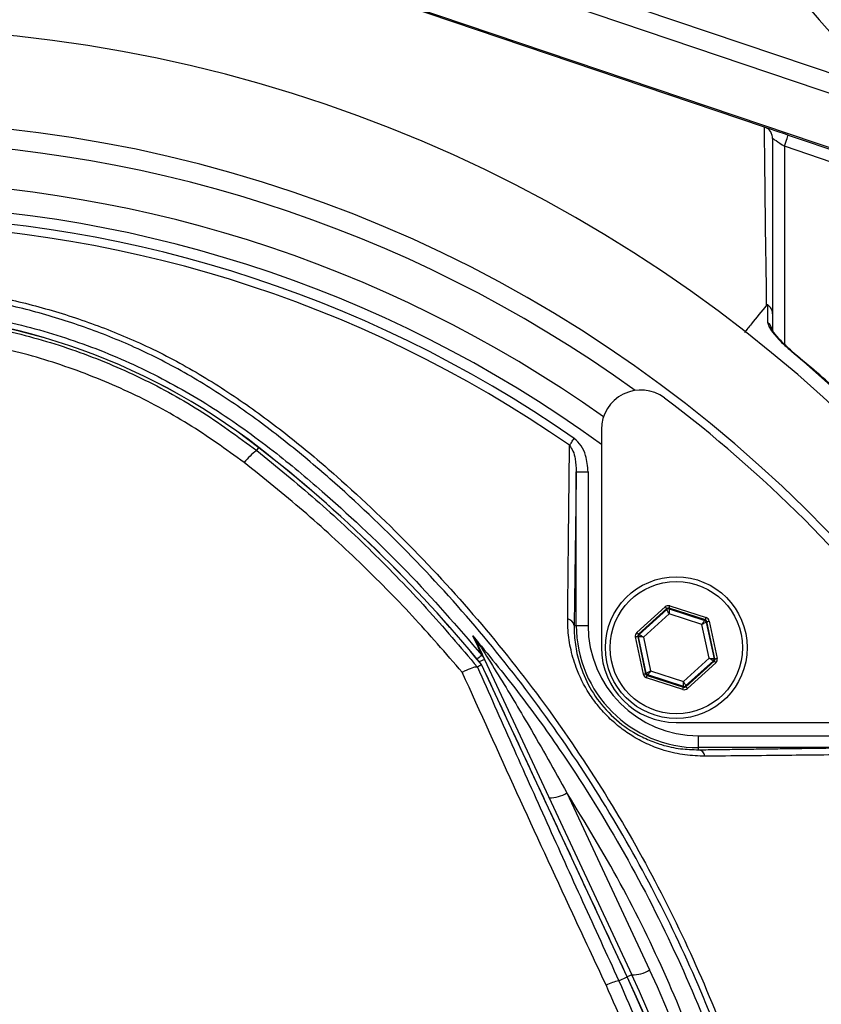
# Model space of a CAD drawing. Extents: x -27 to 10474, y -290 to 6571.
# Drawn here: x 7533 to 7635, y 2751 to 2876 of the extents above; entities that cross this region are included whole.
import ezdxf

# ---------------------------------------------------------------- set-up
doc = ezdxf.new("R2010")
doc.units = 0
doc.header["$LTSCALE"] = 5
doc.header["$MEASUREMENT"] = 0
doc.layers.get('0').update_dxf_attribs({"linetype": 'CONTINUOUS'})

msp = doc.modelspace()

# ---------------------------------------------------------------- linework, layer by layer
at = {"color": 7, "linetype": 'Continuous'}
for p, q in [((7550.68, 2897.77), (7639.16, 2867.83)), ((7645.21, 2863.15), (7548.33, 2895.93)), ((7627.36, 2862.1), (7544.99, 2889.97)), ((7642.05, 2857.29), (7545.04, 2890.12)), ((7630.37, 2861.08), (7641.98, 2857.15)), ((7641.25, 2855.81), (7629.89, 2859.66)), ((7629.89, 2859.66), (7629.89, 2834.52)), ((7606.67, 2823.71), (7606.67, 2795.99)), ((7562.9, 2821.03), (7563.18, 2821.39)), ((7603.47, 2798.82), (7603.47, 2818.32)), ((7603.47, 2818.32), (7604.97, 2818.32)), ((7604.97, 2818.32), (7604.97, 2798.82)), ((7611.16, 2797.92), (7614.75, 2801.17)), ((7615.34, 2801.3), (7619.95, 2799.81)), ((7614.95, 2800.95), (7611.36, 2797.7)), ((7611.46, 2797.67), (7614.97, 2800.85)), ((7615.25, 2800.29), (7611.99, 2797.34)), ((7614.97, 2800.85), (7614.95, 2800.95)), ((7615.25, 2801.01), (7615.27, 2800.91)), ((7619.86, 2799.52), (7615.25, 2801.01)), ((7619.43, 2798.93), (7615.25, 2800.29)), ((7615.27, 2800.91), (7619.78, 2799.45)), ((7603.2, 2798.82), (7603.47, 2798.82)), ((7603.47, 2798.82), (7604.97, 2798.82)), ((7620.35, 2794.64), (7619.43, 2798.93)), ((7619.78, 2799.45), (7619.86, 2799.52)), ((7620.06, 2799.3), (7619.98, 2799.23)), ((7619.98, 2799.23), (7620.97, 2794.59)), ((7621.07, 2794.56), (7620.06, 2799.3)), ((7620.35, 2799.36), (7621.36, 2794.63)), ((7611.99, 2792.62), (7610.97, 2797.35)), ((7611.36, 2797.38), (7611.27, 2797.41)), ((7611.27, 2797.41), (7612.28, 2792.68)), ((7611.36, 2797.7), (7611.46, 2797.67)), ((7612.36, 2792.75), (7611.36, 2797.38)), ((7611.99, 2797.34), (7612.91, 2793.04)), ((7609.94, 2754.18), (7591.44, 2793.84)), ((7591.83, 2794.5), (7610.51, 2754.44)), ((7617.09, 2791.69), (7620.35, 2794.64)), ((7620.88, 2794.31), (7617.36, 2791.13)), ((7617.39, 2791.03), (7620.98, 2794.28)), ((7621.18, 2794.05), (7617.59, 2790.81)), ((7620.98, 2794.28), (7620.88, 2794.31)), ((7620.97, 2794.59), (7621.07, 2794.56)), ((7612.28, 2792.68), (7612.36, 2792.75)), ((7612.56, 2792.53), (7612.48, 2792.46)), ((7612.48, 2792.46), (7617.09, 2790.97)), ((7617.07, 2791.07), (7612.56, 2792.53)), ((7612.91, 2793.04), (7617.09, 2791.69)), ((7617, 2790.68), (7612.39, 2792.17)), ((7617.09, 2790.97), (7617.07, 2791.07)), ((7617.36, 2791.13), (7617.39, 2791.03)), ((7616.17, 2786.49), (7643.89, 2786.49)), ((7619, 2783.29), (7619, 2784.79)), ((7619, 2784.79), (7638.5, 2784.79)), ((7619, 2783.02), (7619, 2783.29)), ((7638.5, 2783.29), (7619, 2783.29)), ((7602.29, 2777.55), (7612.77, 2755.06)), ((7608.88, 2753.68), (7609.94, 2754.18)), ((7609.94, 2754.18), (7609.94, 2754.18))]:
    msp.add_line(p, q, dxfattribs=at)
for points in [[(7630.37, 2861.08), (7629.79, 2861.28), (7629.23, 2861.47), (7628.71, 2861.64), (7628.25, 2861.8), (7627.88, 2861.92), (7627.6, 2862.02), (7627.45, 2862.07)], [(7628.39, 2860.67), (7628.42, 2860.65), (7628.51, 2860.6), (7628.65, 2860.5), (7628.83, 2860.38), (7629.06, 2860.22), (7629.32, 2860.05), (7629.6, 2859.86), (7629.89, 2859.66)], [(7629.89, 2859.66), (7629.99, 2859.94), (7630.08, 2860.2), (7630.16, 2860.45), (7630.23, 2860.66), (7630.29, 2860.84), (7630.34, 2860.97), (7630.36, 2861.05), (7630.37, 2861.08)], [(7630.86, 2833.65), (7630.85, 2833.64), (7630.81, 2833.6)], [(7602.61, 2821.69), (7602.68, 2821.78), (7602.74, 2821.88), (7602.82, 2821.98), (7602.89, 2822.09), (7602.97, 2822.2), (7603.05, 2822.32), (7603.14, 2822.44), (7603.22, 2822.56)], [(7614.75, 2801.17), (7614.79, 2801.13), (7614.83, 2801.09), (7614.86, 2801.05), (7614.89, 2801.01), (7614.92, 2800.99), (7614.94, 2800.97), (7614.95, 2800.95), (7614.95, 2800.95)], [(7615.25, 2801.01), (7615.25, 2801.02), (7615.25, 2801.03), (7615.26, 2801.06), (7615.27, 2801.1), (7615.29, 2801.14), (7615.3, 2801.19), (7615.32, 2801.24), (7615.34, 2801.3)], [(7615.25, 2800.29), (7615.2, 2800.39), (7615.14, 2800.5), (7615.1, 2800.59), (7615.06, 2800.68), (7615.02, 2800.75), (7615, 2800.8), (7614.98, 2800.83), (7614.97, 2800.85)], [(7615.27, 2800.91), (7615.27, 2800.9), (7615.27, 2800.86), (7615.26, 2800.8), (7615.26, 2800.72), (7615.26, 2800.63), (7615.26, 2800.52), (7615.25, 2800.41), (7615.25, 2800.29)], [(7619.43, 2798.93), (7619.5, 2799.03), (7619.56, 2799.13), (7619.62, 2799.22), (7619.67, 2799.3), (7619.72, 2799.36), (7619.75, 2799.41), (7619.77, 2799.44), (7619.78, 2799.45)], [(7619.98, 2799.23), (7619.97, 2799.22), (7619.94, 2799.21), (7619.88, 2799.18), (7619.82, 2799.14), (7619.73, 2799.1), (7619.64, 2799.05), (7619.54, 2798.99), (7619.43, 2798.93)], [(7619.86, 2799.52), (7619.86, 2799.53), (7619.86, 2799.54), (7619.87, 2799.57), (7619.88, 2799.61), (7619.9, 2799.65), (7619.91, 2799.7), (7619.93, 2799.75), (7619.95, 2799.81)], [(7620.06, 2799.3), (7620.06, 2799.3), (7620.08, 2799.3), (7620.11, 2799.31), (7620.14, 2799.32), (7620.19, 2799.33), (7620.24, 2799.34), (7620.29, 2799.35), (7620.35, 2799.36)], [(7610.97, 2797.35), (7611.03, 2797.36), (7611.08, 2797.38), (7611.13, 2797.39), (7611.18, 2797.4), (7611.22, 2797.4), (7611.24, 2797.41), (7611.26, 2797.41), (7611.27, 2797.41)], [(7611.16, 2797.92), (7611.2, 2797.88), (7611.23, 2797.84), (7611.27, 2797.8), (7611.3, 2797.77), (7611.32, 2797.74), (7611.34, 2797.72), (7611.35, 2797.71), (7611.36, 2797.7)], [(7611.99, 2797.34), (7611.87, 2797.35), (7611.75, 2797.36), (7611.64, 2797.36), (7611.55, 2797.37), (7611.47, 2797.38), (7611.41, 2797.38), (7611.38, 2797.38), (7611.36, 2797.38)], [(7611.46, 2797.67), (7611.47, 2797.66), (7611.5, 2797.64), (7611.55, 2797.61), (7611.62, 2797.57), (7611.7, 2797.52), (7611.79, 2797.46), (7611.88, 2797.4), (7611.99, 2797.34)], [(7591.49, 2795.04), (7591.46, 2795.02), (7591.39, 2794.96), (7591.28, 2794.87), (7591.14, 2794.75), (7590.96, 2794.61), (7590.88, 2794.54)], [(7591.83, 2794.5), (7591.8, 2794.49), (7591.73, 2794.46), (7591.61, 2794.4), (7591.44, 2794.32), (7591.23, 2794.23), (7591.16, 2794.19)], [(7620.35, 2794.64), (7620.47, 2794.63), (7620.59, 2794.62), (7620.69, 2794.61), (7620.79, 2794.61), (7620.86, 2794.6), (7620.92, 2794.6), (7620.96, 2794.6), (7620.97, 2794.59)], [(7620.88, 2794.31), (7620.87, 2794.32), (7620.84, 2794.34), (7620.79, 2794.37), (7620.72, 2794.41), (7620.64, 2794.46), (7620.55, 2794.51), (7620.45, 2794.57), (7620.35, 2794.64)], [(7620.98, 2794.28), (7620.98, 2794.27), (7621, 2794.26), (7621.01, 2794.24), (7621.04, 2794.21), (7621.07, 2794.18), (7621.1, 2794.14), (7621.14, 2794.1), (7621.18, 2794.05)], [(7621.07, 2794.56), (7621.08, 2794.56), (7621.1, 2794.57), (7621.12, 2794.57), (7621.16, 2794.58), (7621.2, 2794.59), (7621.25, 2794.6), (7621.31, 2794.61), (7621.36, 2794.63)], [(7611.99, 2792.62), (7612.04, 2792.63), (7612.1, 2792.64), (7612.15, 2792.65), (7612.19, 2792.66), (7612.23, 2792.67), (7612.26, 2792.67), (7612.27, 2792.68), (7612.28, 2792.68)], [(7612.36, 2792.75), (7612.37, 2792.75), (7612.4, 2792.77), (7612.45, 2792.8), (7612.52, 2792.84), (7612.61, 2792.88), (7612.7, 2792.93), (7612.8, 2792.99), (7612.91, 2793.04)], [(7612.39, 2792.17), (7612.41, 2792.23), (7612.43, 2792.28), (7612.44, 2792.33), (7612.45, 2792.37), (7612.47, 2792.41), (7612.48, 2792.43), (7612.48, 2792.45), (7612.48, 2792.46)], [(7612.91, 2793.04), (7612.84, 2792.94), (7612.78, 2792.85), (7612.72, 2792.76), (7612.66, 2792.68), (7612.62, 2792.62), (7612.59, 2792.57), (7612.57, 2792.54), (7612.56, 2792.53)], [(7617.07, 2791.07), (7617.07, 2791.08), (7617.07, 2791.12), (7617.07, 2791.18), (7617.08, 2791.25), (7617.08, 2791.35), (7617.08, 2791.46), (7617.09, 2791.57), (7617.09, 2791.69)], [(7617.09, 2791.69), (7617.14, 2791.58), (7617.19, 2791.48), (7617.24, 2791.38), (7617.28, 2791.3), (7617.32, 2791.23), (7617.34, 2791.18), (7617.36, 2791.14), (7617.36, 2791.13)], [(7617, 2790.68), (7617.02, 2790.74), (7617.03, 2790.79), (7617.05, 2790.84), (7617.06, 2790.88), (7617.08, 2790.92), (7617.08, 2790.94), (7617.09, 2790.96), (7617.09, 2790.97)], [(7617.39, 2791.03), (7617.39, 2791.02), (7617.4, 2791.01), (7617.42, 2790.99), (7617.45, 2790.96), (7617.48, 2790.93), (7617.51, 2790.89), (7617.55, 2790.85), (7617.59, 2790.81)], [(7610.51, 2754.44), (7610.48, 2754.43), (7610.41, 2754.4), (7610.3, 2754.34), (7610.14, 2754.27), (7609.94, 2754.18)]]:
    msp.add_lwpolyline(points, dxfattribs=at)
for radius in [9, 8.4]:
    msp.add_circle((7616.17, 2795.99), radius, dxfattribs=at)
for centre, radius, start, end in [((7709.91, 2941.19), 100, 175.035, 231.5893), ((7512.93, 2692.75), 181.93, 273.1509, 180), ((7512.93, 2692.75), 170.06, 273.3712, 180), ((7512.93, 2692.75), 167.56, 54.2027, 125.7973), ((7512.93, 2692.75), 162.5, 54.658, 125.342), ((7512.93, 2692.75), 159.5, 54.0063, 125.9937), ((7512.93, 2692.75), 158.12, 55.1797, 124.8203), ((7512.93, 2692.75), 157.06, 55.1797, 124.8203), ((7512.93, 2756.75), 81.88, 52.1364, 127.8636), ((7512.93, 2756.75), 81.87, 52.1364, 127.8636), ((7627.02, 2836.1), 1.37, 0.6029, 56.0863), ((7611.67, 2823.71), 5, 52.9368, 180), ((7512.22, 2692.04), 170, 37.0632, 52.9368), ((7454.62, 2681.75), 176.87, 39.3259, 52.1364), ((7454.62, 2681.75), 176.88, 39.3264, 52.1364), ((7567.04, 2815.17), 7.17, 125.2584, 143.0017), ((7615.18, 2800.62), 0.3, 72.1095, 132.0846), ((7602.2, 2798.63), 1.02, 10.5948, 79.8017), ((7619, 2798.82), 15.53, 180, 270), ((7619, 2798.82), 14.03, 180, 270), ((7619.69, 2799.17), 0.3, 12.1078, 72.0871), ((7611.66, 2797.45), 0.3, 132.1059, 192.0882), ((7591.97, 2797.36), 1.34, 205.5057, 237.3338), ((7589.58, 2793.45), 2.48, 25.0013, 39.7302), ((7616.17, 2795.99), 9.5, 180, 270), ((7620.68, 2794.53), 0.3, 312.1102, 12.083), ((7612.65, 2792.81), 0.3, 192.1073, 252.0857), ((7617.16, 2791.35), 0.3, 252.1053, 312.0888), ((7618.81, 2782.02), 1.02, 10.1983, 79.4052), ((7600.17, 2780.84), 3.91, 267.8911, 302.8304), ((7610.65, 2758.35), 3.91, 267.8907, 302.8306), ((7454.62, 2681.32), 174.5, 0, 25), ((7610.25, 2746.79), 7.02, 101.215, 115.2626), ((7454.62, 2681.75), 171.37, 0, 25), ((7454.62, 2681.75), 171.38, 0, 25), ((7454.62, 2681.75), 172, 0, 25)]:
    msp.add_arc(centre, radius, start, end, dxfattribs=at)
for centre, major_axis, ratio, start_param, end_param in [((7615.15, 2800.72), (0.126, -0.587), 0.999797, 2.618082, 3.665103), ((7615.15, 2800.72), (-0.063, 0.294), 0.999391, 5.759674, 6.806696), ((7619.76, 2799.24), (0.223, 0.201), 0.999391, 5.759674, 6.806696), ((7619.76, 2799.24), (-0.445, -0.402), 0.999797, 2.618082, 3.665103), ((7611.56, 2797.48), (0.571, -0.184), 0.999797, 2.618082, 3.665103), ((7611.56, 2797.48), (0.286, -0.092), 0.999391, 2.618082, 3.665103), ((7620.78, 2794.5), (0.286, -0.092), 0.999391, 5.759674, 6.806696), ((7620.78, 2794.5), (-0.571, 0.184), 0.999797, 2.618082, 3.665103), ((7612.57, 2792.74), (0.445, 0.402), 0.999797, 2.618082, 3.665103), ((7612.57, 2792.74), (0.223, 0.201), 0.999391, 2.618082, 3.665103), ((7617.18, 2791.25), (-0.126, 0.587), 0.999797, 2.618082, 3.665103), ((7617.18, 2791.25), (-0.063, 0.294), 0.999391, 2.618082, 3.665103)]:
    msp.add_ellipse(centre, major_axis=major_axis, ratio=ratio, start_param=start_param, end_param=end_param, dxfattribs=at)
for points, knots in [([(7627.64, 2839.48), (7627.64, 2839.48), (7627.64, 2841.22), (7627.53, 2846.46), (7627.48, 2852.02), (7627.41, 2857.39), (7627.38, 2860.55), (7627.36, 2862.1)], [0, 0, 0, 0, 0.000001, 0.264989, 0.529994, 0.769673, 1, 1, 1, 1]), ([(7628.39, 2860.67), (7628.39, 2860.68), (7628.39, 2860.8), (7628.36, 2861.08), (7628.18, 2861.5), (7627.84, 2861.89), (7627.53, 2862.03), (7627.37, 2862.1)], [0, 0, 0, 0, 0.008242, 0.190277, 0.46119, 0.730564, 1, 1, 1, 1]), ([(7628.39, 2860.67), (7628.39, 2857.49), (7628.39, 2852.52), (7628.39, 2844.99), (7628.39, 2840.59), (7628.39, 2838.38)], [0, 0, 0, 0, 0.471346, 0.735595, 1, 1, 1, 1]), ([(7537.83, 2412.5), (7542.22, 2413.39), (7552.58, 2415.48), (7568.55, 2420.1), (7585.67, 2426.15), (7601.74, 2433.1), (7616.79, 2440.79), (7630.85, 2449.11), (7644.44, 2458.33), (7657.48, 2468.39), (7669.9, 2479.25), (7681.67, 2490.89), (7692.7, 2503.23), (7702.92, 2516.22), (7712.21, 2529.75), (7720.57, 2543.81), (7728.02, 2558.41), (7734.52, 2573.51), (7740.05, 2589), (7744.56, 2604.79), (7748.02, 2620.88), (7750.42, 2637.18), (7751.7, 2653.61), (7751.84, 2670.06), (7750.85, 2686.48), (7748.74, 2702.82), (7745.5, 2718.98), (7741.17, 2734.88), (7735.77, 2750.41), (7729.84, 2764.3), (7723.68, 2776.59), (7717.54, 2787.37), (7710.84, 2797.77), (7702.75, 2808.98), (7693.09, 2820.69), (7681.71, 2832.64), (7673.44, 2839.73), (7669.33, 2843.26)], [0, 0, 0, 0, 0.023934, 0.056475, 0.088763, 0.120939, 0.149955, 0.179016, 0.208233, 0.237655, 0.266992, 0.296355, 0.326052, 0.355428, 0.384601, 0.413694, 0.442831, 0.472134, 0.501483, 0.53068, 0.559851, 0.589371, 0.618673, 0.647894, 0.677214, 0.706497, 0.735883, 0.765255, 0.794481, 0.823702, 0.845895, 0.867961, 0.889964, 0.911967, 0.941792, 0.971077, 1, 1, 1, 1]), ([(7415.67, 2600.47), (7413.86, 2603.04), (7410.23, 2608.19), (7405.43, 2616.68), (7401.17, 2625.78), (7397.62, 2635.52), (7394.88, 2645.51), (7392.83, 2656.78), (7391.58, 2669.33), (7391.19, 2683.15), (7391.85, 2697), (7393.48, 2710.18), (7395.96, 2722.62), (7399.1, 2734.3), (7403, 2745.75), (7407.62, 2756.88), (7412.96, 2767.69), (7419.04, 2778.13), (7425.81, 2788.16), (7433.21, 2797.7), (7441.17, 2806.68), (7448.78, 2814.19), (7455.8, 2820.43), (7462.19, 2825.51), (7468.96, 2830.11), (7476.33, 2834.15), (7484.29, 2837.44), (7492.74, 2839.98), (7501.44, 2841.64), (7510.29, 2842.37), (7519.18, 2842.18), (7527.4, 2841.15), (7534.86, 2839.48), (7541.56, 2837.39), (7548.27, 2834.7), (7554.86, 2831.29), (7561.26, 2827.19), (7567.32, 2822.66), (7574.6, 2816.5), (7582.98, 2808.51), (7592.14, 2798.38), (7600.56, 2787.54), (7608.12, 2776.12), (7614.77, 2764.17), (7620.51, 2751.78), (7625.34, 2738.95), (7629.07, 2726.21), (7631.76, 2713.67), (7633.53, 2701.42), (7634.49, 2689.09), (7634.59, 2677.45), (7634.04, 2666.54), (7632.95, 2656.39), (7631.16, 2646.35), (7628.59, 2636.52), (7625.17, 2626.95), (7620.96, 2617.7), (7616, 2608.83), (7612.21, 2603.2), (7610.19, 2600.47), (7610.19, 2600.47)], [0, 0, 0, 0, 0.015332, 0.030665, 0.047482, 0.064359, 0.08124, 0.098061, 0.120381, 0.142779, 0.165173, 0.187488, 0.20692, 0.226431, 0.245971, 0.265487, 0.284925, 0.304718, 0.324581, 0.344473, 0.364345, 0.384147, 0.397765, 0.411419, 0.425032, 0.438592, 0.452869, 0.467188, 0.481462, 0.495739, 0.510063, 0.524341, 0.535725, 0.547132, 0.558517, 0.571078, 0.583684, 0.596324, 0.60893, 0.631492, 0.65412, 0.676743, 0.699297, 0.721397, 0.743571, 0.765741, 0.787834, 0.807727, 0.827678, 0.847629, 0.867524, 0.884122, 0.900759, 0.917379, 0.933954, 0.950432, 0.966967, 0.983501, 0.999978, 1, 1, 1, 1]), ([(7608.6, 2599.59), (7608.89, 2599.98), (7611.21, 2603.05), (7615.25, 2609.04), (7620.19, 2617.84), (7624.38, 2627.01), (7627.8, 2636.51), (7630.38, 2646.3), (7632.17, 2656.3), (7633.28, 2666.42), (7633.85, 2677.3), (7633.76, 2688.94), (7632.81, 2701.27), (7631.04, 2713.53), (7628.35, 2726.08), (7624.61, 2738.82), (7619.76, 2751.65), (7614, 2764.04), (7607.33, 2775.97), (7599.74, 2787.36), (7591.3, 2798.17), (7582.13, 2808.26), (7573.75, 2816.19), (7566.5, 2822.28), (7560.51, 2826.75), (7554.18, 2830.78), (7547.68, 2834.12), (7541.07, 2836.77), (7534.48, 2838.81), (7527.15, 2840.45), (7519.07, 2841.45), (7510.34, 2841.63), (7501.64, 2840.92), (7493.08, 2839.3), (7484.78, 2836.82), (7476.93, 2833.58), (7469.65, 2829.62), (7462.95, 2825.08), (7456.62, 2820.07), (7449.62, 2813.89), (7442.02, 2806.44), (7434.04, 2797.49), (7426.63, 2787.98), (7419.83, 2777.97), (7413.74, 2767.55), (7408.37, 2756.75), (7403.74, 2745.63), (7399.83, 2734.17), (7396.68, 2722.48), (7394.2, 2710.04), (7392.58, 2696.85), (7391.93, 2683), (7392.34, 2669.18), (7393.61, 2656.64), (7395.68, 2645.42), (7398.41, 2635.51), (7401.95, 2625.85), (7406.3, 2616.6), (7411.35, 2607.78), (7415.29, 2602.32), (7417.26, 2599.59)], [0, 0, 0, 0, 0.002364, 0.01872, 0.035134, 0.051548, 0.067905, 0.084427, 0.100995, 0.11758, 0.134126, 0.154031, 0.173994, 0.193955, 0.213858, 0.235956, 0.25813, 0.280309, 0.302413, 0.32494, 0.347536, 0.370138, 0.392672, 0.405128, 0.417616, 0.430072, 0.442482, 0.453674, 0.464888, 0.476079, 0.490111, 0.504189, 0.518221, 0.532252, 0.546328, 0.560362, 0.573781, 0.587252, 0.600764, 0.61424, 0.634021, 0.653874, 0.673746, 0.693589, 0.713363, 0.732807, 0.752331, 0.771879, 0.791398, 0.810838, 0.833158, 0.85556, 0.877965, 0.900292, 0.916997, 0.933762, 0.950522, 0.967223, 0.983612, 1, 1, 1, 1]), ([(7670.36, 2840.41), (7673.05, 2838.08), (7678.42, 2833.42), (7687.41, 2824.51), (7697.17, 2813.59), (7707.29, 2800.35), (7716.42, 2786.42), (7724.27, 2772.31), (7730.92, 2758.15), (7736.46, 2744.04), (7741.1, 2729.59), (7744.82, 2714.89), (7747.65, 2699.73), (7749.5, 2684.14), (7750.3, 2668.15), (7750.05, 2652.13), (7748.74, 2636.18), (7746.36, 2620.35), (7742.93, 2604.67), (7738.49, 2589.2), (7733.06, 2574.02), (7726.69, 2559.24), (7719.28, 2544.66), (7710.77, 2530.36), (7701.13, 2516.43), (7690.6, 2503.14), (7679.24, 2490.56), (7667.01, 2478.65), (7653.91, 2467.46), (7639.98, 2457.04), (7625.39, 2447.53), (7610.22, 2439), (7594.99, 2431.72), (7579.78, 2425.62), (7564.69, 2420.58), (7549.35, 2416.33), (7538.96, 2414.23), (7533.76, 2413.18)], [0, 0, 0, 0, 0.019072, 0.038146, 0.067854, 0.097646, 0.127445, 0.157163, 0.1842, 0.21132, 0.23847, 0.265593, 0.292633, 0.321163, 0.349789, 0.378449, 0.407078, 0.43561, 0.464317, 0.493112, 0.521938, 0.550736, 0.579445, 0.609649, 0.63995, 0.670289, 0.700601, 0.730815, 0.761837, 0.792959, 0.824114, 0.855232, 0.88625, 0.914661, 0.94312, 0.971583, 1, 1, 1, 1]), ([(7434.38, 2795.04), (7437.2, 2798.3), (7442.83, 2804.83), (7452.18, 2813.79), (7461.1, 2821.41), (7469.73, 2827.44), (7477.95, 2831.83), (7486.59, 2835.3), (7495.58, 2837.75), (7504.78, 2839.18), (7514.08, 2839.59), (7523.37, 2838.93), (7532.52, 2837.23), (7541.43, 2834.55), (7549.95, 2830.82), (7558, 2826.19), (7565.17, 2820.97), (7573.2, 2814.19), (7582.12, 2805.84), (7588.36, 2798.64), (7591.49, 2795.04)], [0, 0, 0, 0, 0.069193, 0.138478, 0.207671, 0.25738, 0.307247, 0.356956, 0.406635, 0.456472, 0.506151, 0.55583, 0.605667, 0.655346, 0.704914, 0.754654, 0.804276, 0.847007, 0.923503, 1, 1, 1, 1]), ([(7627.64, 2839.48), (7626.99, 2838.69), (7626.05, 2837.53), (7625.11, 2836.36), (7624.81, 2835.99)], [0, 0, 0, 0, 0.681644, 1, 1, 1, 1]), ([(7627.78, 2839.52), (7627.77, 2839.52), (7627.77, 2839.53), (7627.75, 2839.53), (7627.72, 2839.54), (7627.68, 2839.52), (7627.65, 2839.5), (7627.64, 2839.48)], [0, 0, 0, 0, 0.031139, 0.072457, 0.149345, 0.47947, 1, 1, 1, 1]), ([(7627.79, 2837.24), (7627.78, 2837.76), (7627.78, 2838.52), (7627.78, 2839.28), (7627.78, 2839.52)], [0, 0, 0, 0, 0.684542, 1, 1, 1, 1]), ([(7628.39, 2838.38), (7628.39, 2838.4), (7628.39, 2838.52), (7628.35, 2838.8), (7628.16, 2839.2), (7627.9, 2839.41), (7627.78, 2839.52)], [0, 0, 0, 0, 0.031619, 0.282591, 0.641292, 1, 1, 1, 1]), ([(7462.96, 2821.03), (7465.34, 2822.78), (7470.11, 2826.29), (7477.94, 2830.51), (7486.22, 2833.95), (7494.91, 2836.43), (7503.88, 2837.95), (7512.93, 2838.47), (7521.94, 2837.95), (7530.8, 2836.47), (7539.45, 2834.02), (7547.76, 2830.6), (7555.68, 2826.34), (7560.5, 2822.79), (7562.9, 2821.03)], [0, 0, 0, 0, 0.082383, 0.16503, 0.247422, 0.33162, 0.416088, 0.500289, 0.583462, 0.666893, 0.750064, 0.833292, 0.916782, 1, 1, 1, 1]), ([(7628.39, 2838.38), (7628.39, 2838.15), (7628.39, 2837.39), (7628.39, 2836.63), (7628.39, 2836.11)], [0, 0, 0, 0, 0.313467, 1, 1, 1, 1]), ([(7627.79, 2837.24), (7627.79, 2837.21), (7627.8, 2837.06), (7627.98, 2836.61), (7628.61, 2835.74), (7629.6, 2834.66), (7630.43, 2833.93), (7630.81, 2833.6)], [0, 0, 0, 0, 0.032789, 0.210912, 0.446333, 0.744294, 1, 1, 1, 1]), ([(7630.86, 2833.65), (7630.59, 2833.88), (7630.02, 2834.37), (7629.31, 2835.1), (7628.77, 2835.72), (7628.48, 2836.13), (7628.37, 2836.33), (7628.36, 2836.34), (7628.36, 2836.35)], [0, 0, 0, 0, 0.223663, 0.470157, 0.67949, 0.841706, 0.944173, 1, 1, 1, 1]), ([(7561.31, 2819.49), (7558.98, 2821.17), (7554.31, 2824.55), (7546.64, 2828.62), (7538.6, 2831.85), (7531.05, 2834.04), (7526.15, 2834.76), (7524.11, 2835.06)], [0, 0, 0, 0, 0.2118389, 0.4243668, 0.636246, 0.8486718, 1, 1, 1, 1]), ([(7653.78, 2810.63), (7653.02, 2811.53), (7649.52, 2815.66), (7643.95, 2821.59), (7636.98, 2828.3), (7632.87, 2831.83), (7630.81, 2833.6)], [0, 0, 0, 0, 0.107886, 0.499991, 0.74975, 1, 1, 1, 1]), ([(7653.81, 2810.66), (7652.46, 2812.26), (7649.53, 2815.72), (7644.69, 2820.87), (7639.34, 2826.15), (7634.69, 2830.43), (7631.78, 2832.83), (7630.83, 2833.62)], [0, 0, 0, 0, 0.193198, 0.417854, 0.651968, 0.886086, 1, 1, 1, 1]), ([(7531.52, 2412.92), (7537.72, 2414.16), (7550.07, 2416.63), (7568.18, 2421.85), (7585.82, 2428.17), (7602.94, 2435.71), (7619.48, 2444.47), (7635.36, 2454.4), (7650.5, 2465.43), (7664.44, 2477.17), (7677.16, 2489.44), (7688.69, 2502.11), (7699.33, 2515.49), (7709.04, 2529.52), (7717.72, 2544.15), (7725.25, 2559.08), (7731.65, 2574.2), (7736.96, 2589.41), (7741.26, 2604.88), (7744.54, 2620.55), (7746.77, 2636.34), (7747.94, 2652.19), (7748.01, 2668.02), (7747, 2684.01), (7744.86, 2700.1), (7741.54, 2716.19), (7737.11, 2731.98), (7731.58, 2747.39), (7724.98, 2762.34), (7717.55, 2776.34), (7709.44, 2789.35), (7700.78, 2801.36), (7691.44, 2812.74), (7684.59, 2819.71), (7681.18, 2823.18)], [0, 0, 0, 0, 0.035258, 0.070152, 0.104931, 0.139653, 0.17439, 0.209169, 0.24397, 0.278766, 0.310637, 0.342462, 0.374225, 0.405918, 0.437538, 0.469087, 0.49913, 0.529095, 0.558972, 0.588751, 0.618425, 0.647989, 0.677448, 0.706814, 0.737493, 0.768098, 0.798638, 0.829121, 0.859558, 0.889963, 0.917676, 0.945292, 0.97275, 1, 1, 1, 1]), ([(7604.97, 2818.32), (7604.91, 2819.02), (7604.82, 2820.17), (7604.18, 2821.66), (7603.53, 2822.27), (7603.22, 2822.56)], [0, 0, 0, 0, 0.4434028, 0.7319433, 1, 1, 1, 1]), ([(7602.38, 2799.63), (7602.39, 2800.42), (7602.43, 2804.37), (7602.5, 2811.76), (7602.58, 2818.27), (7602.61, 2821.69)], [0, 0, 0, 0, 0.1060893, 0.5304611, 1, 1, 1, 1]), ([(7602.61, 2821.69), (7602.77, 2821.45), (7603.12, 2820.92), (7603.4, 2819.76), (7603.45, 2818.87), (7603.47, 2818.32)], [0, 0, 0, 0, 0.2385617, 0.5285275, 1, 1, 1, 1]), ([(7562.9, 2821.03), (7565.43, 2818.97), (7570.47, 2814.87), (7577.64, 2808.16), (7584.52, 2801.09), (7588.78, 2796.04), (7590.91, 2793.52)], [0, 0, 0, 0, 0.248409, 0.49682, 0.748409, 1, 1, 1, 1]), ([(7588.99, 2792.86), (7586.9, 2795.27), (7582.73, 2800.1), (7575.96, 2806.92), (7568.86, 2813.45), (7563.83, 2817.47), (7561.31, 2819.49)], [0, 0, 0, 0, 0.2484689, 0.4969365, 0.7484693, 1, 1, 1, 1]), ([(7619.81, 2782.2), (7618.97, 2782.23), (7617.3, 2782.28), (7614.88, 2782.82), (7612.67, 2783.63), (7610.79, 2784.6), (7609.09, 2785.77), (7607.59, 2787.07), (7606.24, 2788.55), (7604.71, 2790.65), (7603.46, 2793.2), (7602.67, 2796.02), (7602.4, 2798.08), (7602.38, 2799.26), (7602.38, 2799.63)], [0, 0, 0, 0, 0.103577, 0.207003, 0.284033, 0.360973, 0.426684, 0.492361, 0.558144, 0.623953, 0.753511, 0.853428, 0.953504, 1, 1, 1, 1]), ([(7603.2, 2798.82), (7603.2, 2798.48), (7603.21, 2797.41), (7603.44, 2795.55), (7604.14, 2792.99), (7605.51, 2790.16), (7607.81, 2787.32), (7610.31, 2785.41), (7612.51, 2784.29), (7614.52, 2783.55), (7616.72, 2783.08), (7618.24, 2783.04), (7619, 2783.02)], [0, 0, 0, 0, 0.047504, 0.148734, 0.24978, 0.378576, 0.507477, 0.636297, 0.713015, 0.789845, 0.894838, 1, 1, 1, 1]), ([(7590.34, 2797.47), (7592.26, 2795.14), (7596.09, 2790.48), (7602.49, 2781.59), (7609.33, 2770.68), (7616.1, 2757.54), (7621.78, 2743.91), (7626.29, 2729.91), (7629.6, 2715.62), (7631.72, 2701.14), (7632.67, 2686.53), (7632.45, 2673.91), (7631.56, 2663.34), (7630.45, 2654.83), (7628.87, 2646.39), (7627.3, 2640.91), (7626.51, 2638.17)], [0, 0, 0, 0, 0.053053, 0.106105, 0.192712, 0.279613, 0.366516, 0.453127, 0.539143, 0.625443, 0.711744, 0.797761, 0.848505, 0.899249, 0.949625, 1, 1, 1, 1]), ([(7590.76, 2796.78), (7590.67, 2796.96), (7590.54, 2797.2), (7590.38, 2797.42), (7590.34, 2797.47), (7590.34, 2797.47)], [0, 0, 0, 0, 0.761343, 0.992021, 1, 1, 1, 1]), ([(7590.34, 2797.47), (7590.34, 2797.47), (7590.67, 2797.08), (7590.96, 2796.65), (7591.25, 2796.23)], [0, 0, 0, 0, 0.008005, 1, 1, 1, 1]), ([(7591.49, 2795.04), (7591.32, 2795.39), (7590.93, 2796.22), (7590.56, 2797.01), (7590.34, 2797.47)], [0, 0, 0, 0, 0.421515, 1, 1, 1, 1]), ([(7590.76, 2796.78), (7590.77, 2796.76), (7590.96, 2796.35), (7591.31, 2795.6), (7591.66, 2794.85), (7591.83, 2794.5)], [0, 0, 0, 0, 0.026281, 0.554641, 1, 1, 1, 1]), ([(7591.25, 2796.23), (7591.37, 2796.04), (7592.11, 2794.88), (7594.23, 2791.47), (7597.85, 2785.46), (7600.7, 2780.39), (7602.29, 2777.55)], [0, 0, 0, 0, 0.033568, 0.2079, 0.556795, 1, 1, 1, 1]), ([(7590.91, 2793.52), (7590.78, 2793.52), (7590.5, 2793.52), (7589.72, 2793.21), (7589.17, 2792.95), (7589, 2792.86), (7588.99, 2792.86)], [0, 0, 0, 0, 0.411857, 0.823545, 0.993989, 1, 1, 1, 1]), ([(7607.25, 2753.15), (7605.84, 2756.16), (7602.02, 2764.31), (7595.9, 2777.6), (7591.3, 2787.77), (7588.99, 2792.86)], [0, 0, 0, 0, 0.226356, 0.612331, 1, 1, 1, 1]), ([(7590.93, 2793.52), (7592.38, 2790.24), (7595.28, 2783.69), (7599.74, 2773.75), (7604.27, 2763.74), (7607.34, 2757.04), (7608.88, 2753.68)], [0, 0, 0, 0, 0.249081, 0.498157, 0.749082, 1, 1, 1, 1]), ([(7641.87, 2782.43), (7641.1, 2782.42), (7637.24, 2782.38), (7629.93, 2782.3), (7623.3, 2782.23), (7619.81, 2782.2)], [0, 0, 0, 0, 0.106089, 0.530457, 1, 1, 1, 1]), ([(7629.12, 2665.11), (7629.34, 2667.57), (7629.98, 2674.75), (7630.16, 2686.72), (7629.28, 2701.05), (7627.19, 2715.39), (7624.01, 2729.11), (7619.92, 2742.04), (7615.03, 2754.23), (7609.24, 2766.15), (7604.61, 2773.75), (7602.29, 2777.55)], [0, 0, 0, 0, 0.06303, 0.183903, 0.304776, 0.428879, 0.552983, 0.663496, 0.774009, 0.887005, 1, 1, 1, 1]), ([(7608.88, 2753.68), (7610.56, 2749.82), (7613.91, 2742.09), (7617.83, 2729.98), (7620.88, 2717.54), (7622.85, 2705.24), (7623.91, 2693.27), (7623.89, 2685.6), (7623.89, 2681.75)], [0, 0, 0, 0, 0.168655, 0.337298, 0.510656, 0.684005, 0.841502, 1, 1, 1, 1]), ([(7622.26, 2682.64), (7622.27, 2686.38), (7622.29, 2693.88), (7621.25, 2705.5), (7619.32, 2717.35), (7616.34, 2729.45), (7612.41, 2741.46), (7608.97, 2749.25), (7607.25, 2753.15)], [0, 0, 0, 0, 0.157233, 0.315519, 0.484077, 0.652644, 0.826313, 1, 1, 1, 1])]:
    msp.add_open_spline(points, degree=3, knots=knots, dxfattribs=at)
for points in [[(7627.36, 2862.1), (7627.37, 2862.1)], [(7603.47, 2818.32), (7603.2, 2798.82)], [(7591.44, 2793.84), (7590.93, 2793.52)], [(7591.44, 2793.84), (7591.43, 2793.83)], [(7609.94, 2754.18), (7591.45, 2793.84)], [(7590.91, 2793.52), (7590.93, 2793.52)], [(7619, 2783.02), (7638.5, 2783.29)]]:
    msp.add_open_spline(points, degree=1, dxfattribs=at)

doc.saveas('drawing.dxf')
